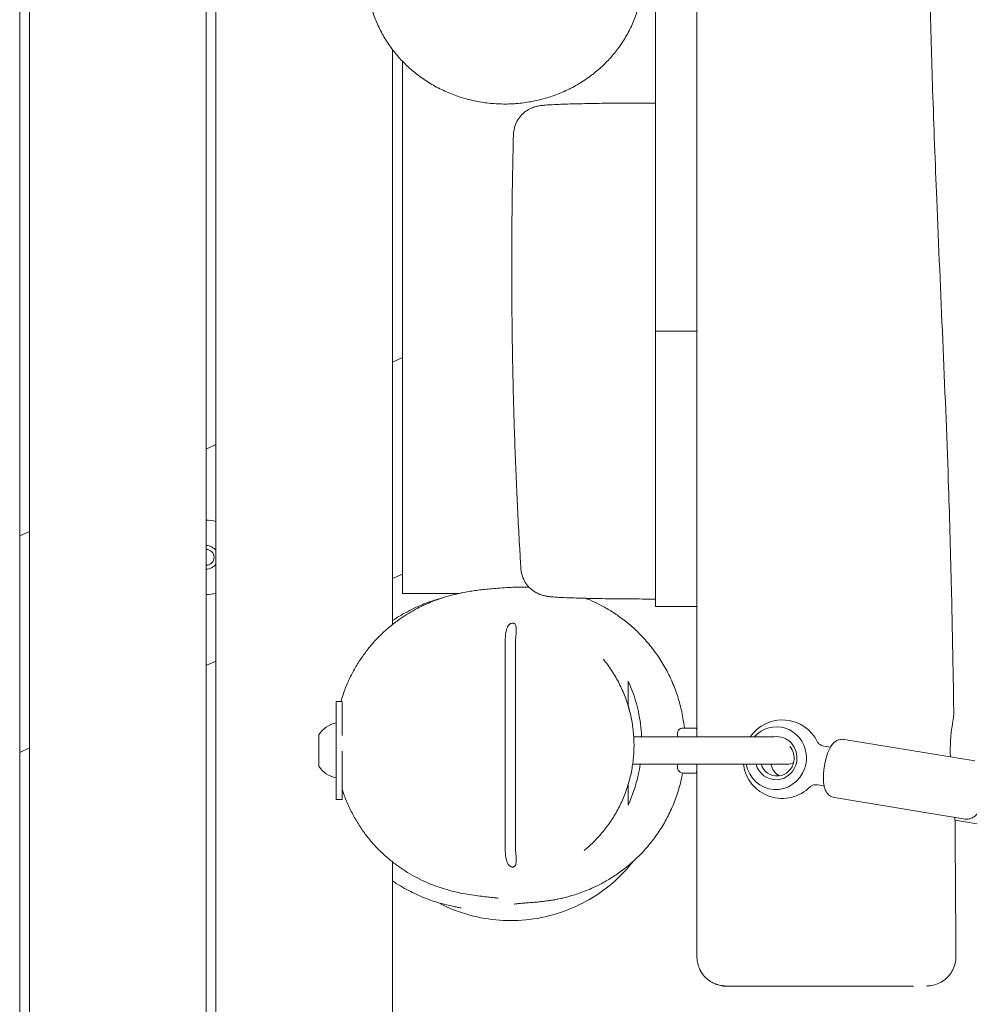
# Model space of a CAD drawing. Units: millimetres. Extents: x -10132 to 10924, y -6264 to 5679.
# Drawn here: x -4120 to -3636, y 421 to 922 of the extents above; entities that cross this region are included whole.
import ezdxf

# ---------------------------------------------------------------- set-up
doc = ezdxf.new("R2010")
doc.units = ezdxf.units.MM
doc.header["$LTSCALE"] = 20
doc.layers.add('2d', color=230, linetype='Continuous')

msp = doc.modelspace()

# ---------------------------------------------------------------- linework, layer by layer
at = {"layer": '2d', "lineweight": 0}
for p, q in [((-3775.05, 1073.1), (-3775.05, 623.29)), ((-4120, 0.5), (-4120, 1049.78)), ((-4115, 1050.59), (-4115, 0.5)), ((-3796.05, 1053.19), (-3796.05, 876.89)), ((-4025, 0.5), (-4025, 1046.54)), ((-4020, 1047.1), (-4020, 0.5)), ((-3930, 614.18), (-3930, 906.92)), ((-3925, 901.08), (-3925, 630)), ((-3796.05, 869.6), (-3796.05, 763.6)), ((-3775.05, 763.6), (-3796.05, 763.6)), ((-3925, 750.18), (-3930, 747.85)), ((-3796.05, 734.46), (-3796.05, 629.19)), ((-4020, 705.88), (-4025, 703.55)), ((-4115, 661.59), (-4120, 659.25)), ((-3930, 637.51), (-3925, 639.85)), ((-3925, 630), (-3896.11, 630)), ((-3796.05, 627.13), (-3796.05, 623.29)), ((-3775.05, 623.29), (-3796.05, 623.29)), ((-3872.6, 606.27), (-3872.6, 499.21)), ((-3867.4, 604.78), (-3867.4, 500.68)), ((-4025, 593.22), (-4020, 595.55)), ((-3955.8, 575), (-3958.8, 575)), ((-3958.8, 525), (-3958.8, 575)), ((-3955.8, 575), (-3955.8, 557.65)), ((-3967.6, 542), (-3967.6, 558)), ((-3807.17, 557), (-3735.54, 557)), ((-3782.71, 561.42), (-3775.33, 561.42)), ((-3782.71, 561.41), (-3782.71, 561.42)), ((-3775.08, 561.5), (-3775, 561.5)), ((-3710.37, 552.23), (-3706.96, 551.67)), ((-3633.46, 544.68), (-3700.05, 555.6)), ((-4120, 548.92), (-4115, 551.25)), ((-3955.8, 549.65), (-3955.8, 525)), ((-3955.8, 542), (-3955.79, 542)), ((-3807.71, 543), (-3729.1, 543)), ((-3775.96, 538.5), (-3781.96, 538.5)), ((-3775, 538.5), (-3775.08, 538.5)), ((-3710.2, 531.93), (-3713.61, 532.49)), ((-3958.8, 525), (-3955.8, 525)), ((-3704.9, 526), (-3638.31, 515.08)), ((-3627.27, 511.72), (-3643.51, 514.44)), ((-3930, -485.82), (-3930, 493.16))]:
    msp.add_line(p, q, dxfattribs=at)
for centre, radius, start, end in [((-4025, 648.38), 19, 74.7425, 90), ((-4025, 648.38), 6, 33.5573, 90), ((-4025, 648.38), 4, 270, 90), ((-4025, 648.38), 6, 270, 326.4427), ((-4025, 648.38), 19, 270, 285.2575), ((-3955.91, 550.3), 14, 101.9293, 146.6445), ((-3731.49, 545.55), 20, 25.8409, 145.0918), ((-3781.96, 558.5), 3, 104.3586, 210), ((-3955.91, 549.7), 14, 213.3555, 258.0707), ((-3781.96, 541.5), 3, 150, 270), ((-3731.49, 545.55), 20, 187.3388, 315.5372), ((-3729.1, 550), 7, 270, 299.1703), ((-3775.96, 541.5), 3, 270, 283.6075)]:
    msp.add_arc(centre, radius, start, end, dxfattribs=at)
at = {"layer": '2d', "lineweight": 0, "extrusion": (0, 0, -1)}
for centre, major_axis, start_param, end_param in [((-3734.63, 546.07), (2.59, 15.79), -0.974717, 1.270165), ((-3734.63, 546.07), (1.78, 10.86), -0.261757, 1.570796), ((-3734.63, 546.07), (-2.59, -15.79), -1.871427, -1.742567), ((-3734.63, 546.07), (-2.59, -15.79), -1.399026, 1.220739), ((-3734.63, 546.07), (-1.78, -10.86), -1.570796, 1.130854), ((-3728.86, 545.12), (-1.46, -8.88), 0.311304, 1.175478)]:
    msp.add_ellipse(centre, major_axis=major_axis, ratio=0.96404, start_param=start_param, end_param=end_param, dxfattribs=at)
at = {"layer": '2d', "lineweight": 0}
for centre, major_axis, ratio, start_param, end_param in [((-3775.08, 558.5), (0, 3), 0.24463, 0, 0.399425), ((-3734.11, 545.98), (1.46, 8.88), 0.96404, -1.570796, -0.676699), ((-3734.11, 545.98), (-1.46, -8.88), 0.96404, -1.075676, 1.570796), ((-3775.08, 541.5), (0, -3), 0.24463, -0.399425, 0)]:
    msp.add_ellipse(centre, major_axis=major_axis, ratio=ratio, start_param=start_param, end_param=end_param, dxfattribs=at)
for points, knots in [([(-3775, 1106.68), (-3775, 1063.54), (-3775, 1017.99), (-3775, 907.26), (-3775, 849.84), (-3775, 762.9), (-3775, 734.08), (-3775, 655.35), (-3775, 605.74), (-3775, 557)], [3.194827, 3.194827, 3.194827, 3.194827, 15.882957, 15.882957, 29.370481, 29.370481, 36.029199, 36.029199, 47.605535, 47.605535, 47.605535, 47.605535]), ([(-3656.81, 1021.92), (-3656.83, 1018.59), (-3656.85, 1015.26), (-3656.91, 1001.92), (-3656.9, 991.92), (-3656.76, 965.96), (-3656.54, 949.99), (-3655.87, 918.16), (-3655.42, 902.29), (-3654.29, 867.91), (-3653.58, 849.4), (-3651.84, 807), (-3650.78, 783.12), (-3648.72, 735.3), (-3647.73, 711.36), (-3646.32, 670.07), (-3645.82, 652.7), (-3645.02, 619.63), (-3644.7, 603.91), (-3644.33, 581.72), (-3644.22, 575.24), (-3644.13, 568.76)], [0, 0, 0, 0, 10.000015, 10.000015, 40.000423, 40.000423, 87.905647, 87.905647, 135.530226, 135.530226, 191.129153, 191.129153, 262.861514, 262.861514, 334.723841, 334.723841, 386.831214, 386.831214, 434.007526, 434.007526, 453.460673, 453.460673, 453.460673, 453.460673]), ([(-3802.76, 939.6), (-3802.98, 937.25), (-3803.34, 934.9), (-3804.33, 930.25), (-3804.96, 927.94), (-3806.47, 923.4), (-3807.36, 921.16), (-3809.39, 916.8), (-3810.53, 914.66), (-3813.05, 910.53), (-3814.43, 908.52), (-3817.4, 904.66), (-3819, 902.81), (-3822.39, 899.29), (-3824.19, 897.61), (-3827.96, 894.45), (-3829.94, 892.97), (-3834.04, 890.21), (-3836.18, 888.94), (-3840.57, 886.62), (-3842.84, 885.57), (-3847.47, 883.7), (-3849.84, 882.89), (-3854.64, 881.5), (-3857.09, 880.93), (-3862.02, 880.04), (-3864.51, 879.71), (-3869.5, 879.32), (-3872.01, 879.25), (-3877.01, 879.36), (-3879.51, 879.54), (-3884.46, 880.15), (-3886.92, 880.58), (-3891.78, 881.69), (-3894.18, 882.36), (-3898.89, 883.95), (-3901.2, 884.86), (-3905.7, 886.91), (-3907.91, 888.05), (-3912.16, 890.54), (-3914.22, 891.9), (-3918.17, 894.81), (-3920.07, 896.37), (-3923.67, 899.67), (-3925.38, 901.41), (-3928.58, 905.06), (-3930.09, 906.96), (-3932.87, 910.92), (-3934.14, 912.97), (-3936.46, 917.2), (-3937.5, 919.37), (-3939.32, 923.81), (-3940.1, 926.08), (-3941.4, 930.67), (-3941.93, 933.01), (-3942.43, 936.1), (-3942.54, 936.83), (-3942.63, 937.57)], [0, 0, 0, 0, 7.607553, 7.607553, 15.279964, 15.279964, 22.955858, 22.955858, 30.631105, 30.631105, 38.309319, 38.309319, 45.95904, 45.95904, 53.602377, 53.602377, 61.217337, 61.217337, 68.822102, 68.822102, 76.407289, 76.407289, 83.971764, 83.971764, 91.521484, 91.521484, 99.046478, 99.046478, 106.551109, 106.551109, 114.046438, 114.046438, 121.53791, 121.53791, 129.05534, 129.05534, 136.568615, 136.568615, 144.124462, 144.124462, 151.68737, 151.68737, 159.277827, 159.277827, 166.883214, 166.883214, 174.506693, 174.506693, 182.1523, 182.1523, 189.808577, 189.808577, 197.476496, 197.476496, 205.146529, 205.146529, 207.540272, 207.540272, 207.540272, 207.540272]), ([(-3868.46, 863.73), (-3868.43, 864.89), (-3868.27, 866.05), (-3867.67, 868.3), (-3867.24, 869.41), (-3866.14, 871.46), (-3865.47, 872.43), (-3863.94, 874.16), (-3863.08, 874.94), (-3861.27, 876.23), (-3860.32, 876.76), (-3858.63, 877.5), (-3857.87, 877.75), (-3856.72, 878.08), (-3856.27, 878.18), (-3855.41, 878.35), (-3855.01, 878.41), (-3854.05, 878.54), (-3853.51, 878.6), (-3851.92, 878.76), (-3850.82, 878.83), (-3848.28, 878.98), (-3846.86, 879.05), (-3843.93, 879.17), (-3842.46, 879.22), (-3839.37, 879.32), (-3837.74, 879.37), (-3834.33, 879.45), (-3832.54, 879.49), (-3828.81, 879.56), (-3826.87, 879.59), (-3822.87, 879.65), (-3820.81, 879.67), (-3816.61, 879.71), (-3814.45, 879.73), (-3810.08, 879.76), (-3807.86, 879.77), (-3803.39, 879.79), (-3801.13, 879.79), (-3797.94, 879.79), (-3796.99, 879.79), (-3796.05, 879.79)], [0.000485, 0.000485, 0.000485, 0.000485, 3.501385, 3.501385, 7.022774, 7.022774, 10.542983, 10.542983, 14.049722, 14.049722, 17.455281, 17.455281, 20.422956, 20.422956, 22.982271, 22.982271, 26.038429, 26.038429, 30.803148, 30.803148, 39.422557, 39.422557, 47.92233, 47.92233, 55.109985, 55.109985, 62.049675, 62.049675, 68.901731, 68.901731, 75.71683, 75.71683, 82.494369, 82.494369, 89.258276, 89.258276, 96.020371, 96.020371, 102.779856, 102.779856, 105.610757, 105.610757, 105.610757, 105.610757]), ([(-3796.05, 876.89), (-3796.05, 876.86), (-3796.05, 876.71), (-3796.05, 876.16), (-3796.05, 875.74), (-3796.05, 874.31), (-3796.05, 873.1), (-3796.05, 871), (-3796.05, 870.32), (-3796.05, 869.6)], [-2.520667, -2.520667, -2.520667, -2.520667, -2.192327, -2.192327, -1.839423, -1.839423, -1.260585, -1.260585, -1.009692, -1.009692, -1.009692, -1.009692]), ([(-3864.67, 642.67), (-3864.88, 645.99), (-3865.07, 649.32), (-3865.83, 662.63), (-3866.34, 672.62), (-3867.27, 693.19), (-3867.68, 703.78), (-3868.36, 724.9), (-3868.63, 735.44), (-3869.04, 756.53), (-3869.18, 767.08), (-3869.34, 788.24), (-3869.35, 798.85), (-3869.24, 820.09), (-3869.12, 830.73), (-3868.81, 848.82), (-3868.65, 856.28), (-3868.46, 863.73)], [0, 0, 0, 0, 10.000076, 10.000076, 40.002185, 40.002185, 71.779243, 71.779243, 103.424535, 103.424535, 135.138825, 135.138825, 167.058881, 167.058881, 199.148726, 199.148726, 221.696412, 221.696412, 221.696412, 221.696412]), ([(-3796.05, 763.6), (-3796.05, 759.55), (-3796.05, 755.49), (-3796.05, 745.76), (-3796.05, 740.11), (-3796.05, 734.46)], [-12.15741, -12.15741, -12.15741, -12.15741, -10.936412, -10.936412, -9.235332, -9.235332, -9.235332, -9.235332]), ([(-3796.05, 627.13), (-3798.28, 627.13), (-3800.51, 627.14), (-3804.95, 627.15), (-3807.16, 627.17), (-3811.51, 627.2), (-3813.65, 627.22), (-3817.82, 627.26), (-3819.85, 627.29), (-3823.79, 627.34), (-3825.7, 627.38), (-3829.36, 627.45), (-3831.11, 627.49), (-3834.44, 627.57), (-3836.02, 627.61), (-3838.98, 627.71), (-3840.36, 627.76), (-3842.92, 627.86), (-3844.1, 627.92), (-3846.27, 628.04), (-3847.25, 628.1), (-3849.13, 628.25), (-3849.99, 628.33), (-3851.45, 628.55), (-3851.98, 628.63), (-3853.04, 628.87), (-3853.46, 628.98), (-3854.55, 629.32), (-3855.29, 629.59), (-3856.74, 630.28), (-3857.45, 630.68), (-3858.92, 631.69), (-3859.68, 632.31), (-3861.14, 633.79), (-3861.83, 634.67), (-3863.03, 636.6), (-3863.53, 637.66), (-3864.28, 639.86), (-3864.53, 641.01), (-3864.65, 642.34), (-3864.66, 642.5), (-3864.67, 642.67)], [0, 0, 0, 0, 6.695613, 6.695613, 13.450392, 13.450392, 20.201561, 20.201561, 26.942632, 26.942632, 33.703203, 33.703203, 40.486847, 40.486847, 47.292714, 47.292714, 54.147949, 54.147949, 61.086734, 61.086734, 68.237775, 68.237775, 76.095306, 76.095306, 80.038788, 80.038788, 82.109047, 82.109047, 84.907773, 84.907773, 87.490931, 87.490931, 90.478816, 90.478816, 93.840767, 93.840767, 97.335413, 97.335413, 100.854519, 100.854519, 101.349056, 101.349056, 101.349056, 101.349056]), ([(-3928.8, 615.11), (-3927.38, 616.2), (-3925.99, 617.17), (-3923.25, 618.99), (-3921.9, 619.83), (-3919.2, 621.4), (-3917.86, 622.12), (-3915.17, 623.49), (-3913.84, 624.11), (-3911.3, 625.23), (-3910.1, 625.72), (-3907.77, 626.62), (-3906.65, 627.02), (-3904.43, 627.77), (-3903.34, 628.11), (-3901.17, 628.75), (-3900.11, 629.04), (-3897.98, 629.58), (-3896.93, 629.82), (-3894.83, 630.28), (-3893.8, 630.48), (-3891.71, 630.87), (-3890.67, 631.05), (-3888.56, 631.38), (-3887.5, 631.52), (-3885.32, 631.81), (-3884.22, 631.94), (-3881.91, 632.19), (-3880.72, 632.3), (-3878.18, 632.52), (-3876.85, 632.62), (-3873.85, 632.83), (-3872.23, 632.93), (-3868.13, 633.13), (-3865.93, 633.26), (-3861.48, 633.22), (-3861.03, 633.21), (-3860.55, 633.2)], [0, 0, 0, 0, 9.094777, 9.094777, 18.609025, 18.609025, 28.93554, 28.93554, 40.212285, 40.212285, 52.026547, 52.026547, 64.699343, 64.699343, 79.135246, 79.135246, 95.710721, 95.710721, 114.953378, 114.953378, 137.542536, 137.542536, 164.377669, 164.377669, 196.67907, 196.67907, 236.148831, 236.148831, 285.246431, 285.246431, 347.787402, 347.787402, 431.475228, 431.475228, 556.194158, 556.194158, 569.386588, 569.386588, 569.386588, 569.386588]), ([(-3930, 616.13), (-3929.57, 616.42), (-3929.14, 616.71), (-3927.02, 618.11), (-3925.33, 619.13), (-3922.12, 620.92), (-3920.59, 621.71), (-3917.7, 623.09), (-3916.33, 623.69), (-3913.73, 624.76), (-3912.5, 625.22), (-3910.15, 626.06), (-3909.03, 626.43), (-3906.85, 627.1), (-3905.81, 627.39), (-3904.74, 627.67), (-3904.65, 627.69), (-3904.56, 627.72)], [5.16232, 5.16232, 5.16232, 5.16232, 6.85821, 6.85821, 13.527837, 13.527837, 19.807857, 19.807857, 25.875524, 25.875524, 31.963298, 31.963298, 38.33002, 38.33002, 45.247152, 45.247152, 45.917849, 45.917849, 45.917849, 45.917849]), ([(-3831.69, 627.5), (-3831.01, 627.23), (-3830.32, 626.95), (-3828.03, 625.97), (-3826.39, 625.21), (-3823.02, 623.49), (-3821.29, 622.54), (-3817.76, 620.4), (-3815.96, 619.21), (-3812.34, 616.6), (-3810.51, 615.15), (-3806.88, 612.03), (-3805.09, 610.33), (-3801.6, 606.71), (-3799.91, 604.78), (-3796.68, 600.71), (-3795.15, 598.58), (-3792.29, 594.14), (-3790.96, 591.83), (-3788.53, 587.08), (-3787.43, 584.64), (-3785.48, 579.65), (-3784.62, 577.09), (-3783.18, 571.91), (-3782.58, 569.27), (-3781.83, 564.89), (-3781.59, 563.16), (-3781.4, 561.42)], [662.99846, 662.99846, 662.99846, 662.99846, 665.908044, 665.908044, 672.551477, 672.551477, 679.368118, 679.368118, 686.49479, 686.49479, 693.973941, 693.973941, 701.760992, 701.760992, 709.762064, 709.762064, 717.883387, 717.883387, 726.059769, 726.059769, 734.257545, 734.257545, 742.480863, 742.480863, 750.707536, 750.707536, 756.052934, 756.052934, 756.052934, 756.052934]), ([(-3796.05, 629.19), (-3796.05, 628.85), (-3796.05, 628.56), (-3796.05, 627.88), (-3796.05, 627.56), (-3796.05, 627.21), (-3796.05, 627.13), (-3796.05, 627.13)], [-0.8356454, -0.8356454, -0.8356454, -0.8356454, -0.6373241, -0.6373241, -0.3081626, -0.3081626, -0.0396684, -0.0396684, -0.0396684, -0.0396684]), ([(-3956.34, 575), (-3956.01, 576.15), (-3955.65, 577.28), (-3954.54, 580.56), (-3953.72, 582.66), (-3951.92, 586.74), (-3950.93, 588.72), (-3948.85, 592.53), (-3947.74, 594.36), (-3945.43, 597.86), (-3944.22, 599.53), (-3941.75, 602.69), (-3940.48, 604.19), (-3937.89, 607.03), (-3936.57, 608.36), (-3933.9, 610.9), (-3932.55, 612.09), (-3930.4, 613.86), (-3929.6, 614.5), (-3928.8, 615.11)], [10.483043, 10.483043, 10.483043, 10.483043, 14.242905, 14.242905, 21.528407, 21.528407, 28.89864, 28.89864, 36.348156, 36.348156, 43.893977, 43.893977, 51.582337, 51.582337, 59.489632, 59.489632, 67.75744, 67.75744, 72.842239, 72.842239, 72.842239, 72.842239]), ([(-3872.6, 606.27), (-3872.6, 607.24), (-3872.56, 608.21), (-3872.33, 610.24), (-3872.14, 611.22), (-3871.63, 612.65), (-3871.37, 613.15), (-3870.91, 613.8), (-3870.7, 614.04), (-3870.29, 614.39), (-3870.11, 614.52), (-3869.72, 614.72), (-3869.54, 614.79), (-3869.17, 614.87), (-3869.01, 614.89), (-3868.79, 614.88), (-3868.74, 614.88), (-3868.66, 614.86), (-3868.63, 614.86), (-3868.57, 614.85), (-3868.54, 614.84), (-3868.48, 614.83), (-3868.45, 614.82), (-3868.35, 614.79), (-3868.28, 614.76), (-3868.05, 614.65), (-3867.9, 614.54), (-3867.61, 614.26), (-3867.48, 614.07), (-3867.22, 613.54), (-3867.12, 613.17), (-3867.02, 612.43), (-3867, 612.06), (-3867, 611.67)], [0.000001, 0.000001, 0.000001, 0.000001, 0.291092, 0.291092, 0.628056, 0.628056, 0.865491, 0.865491, 1.00972, 1.00972, 1.115944, 1.115944, 1.20944, 1.20944, 1.291562, 1.291562, 1.318102, 1.318102, 1.334334, 1.334334, 1.348997, 1.348997, 1.367699, 1.367699, 1.405622, 1.405622, 1.511252, 1.511252, 1.647275, 1.647275, 1.85884, 1.85884, 2.055658, 2.055658, 2.055658, 2.055658]), ([(-3867, 611.67), (-3867, 610.68), (-3867.12, 609.55), (-3867.33, 607.11), (-3867.4, 605.95), (-3867.4, 604.78)], [0.0000007, 0.0000007, 0.0000007, 0.0000007, 0.333256, 0.333256, 0.6237908, 0.6237908, 0.6237908, 0.6237908]), ([(-3822.61, 596.43), (-3821.08, 594.54), (-3819.64, 592.56), (-3816.95, 588.44), (-3815.71, 586.29), (-3813.48, 581.9), (-3812.48, 579.65), (-3810.73, 575.08), (-3809.98, 572.75), (-3808.73, 568.05), (-3808.23, 565.68), (-3807.49, 560.91), (-3807.24, 558.51), (-3807, 553.71), (-3807, 551.31), (-3807.26, 546.54), (-3807.52, 544.17), (-3808.27, 539.46), (-3808.76, 537.13), (-3809.99, 532.53), (-3810.73, 530.25), (-3812.43, 525.79), (-3813.4, 523.6), (-3815.56, 519.33), (-3816.75, 517.25), (-3819.35, 513.21), (-3820.76, 511.25), (-3823.77, 507.47), (-3825.39, 505.66), (-3828.8, 502.2), (-3830.6, 500.55), (-3832.48, 499)], [0, 0, 0, 0, 7.594573, 7.594573, 15.200964, 15.200964, 22.687182, 22.687182, 30.070477, 30.070477, 37.362414, 37.362414, 44.586439, 44.586439, 51.765091, 51.765091, 58.921614, 58.921614, 66.092855, 66.092855, 73.310208, 73.310208, 80.592231, 80.592231, 87.958976, 87.958976, 95.432137, 95.432137, 103.016037, 103.016037, 110.738751, 110.738751, 110.738751, 110.738751]), ([(-3810, 573.01), (-3810, 574.4), (-3810, 576.22), (-3810, 580.39), (-3810, 582.46), (-3810, 585.26)], [0.000001, 0.000001, 0.000001, 0.000001, 10.022557, 10.022557, 20.064987, 20.064987, 20.064987, 20.064987]), ([(-3810, 585.26), (-3807.79, 580.46), (-3806.03, 575.3), (-3803.91, 565.65), (-3803.35, 561.36), (-3803.16, 557)], [0.000001, 0.000001, 0.000001, 0.000001, 1.716788, 1.716788, 3.033219, 3.033219, 3.033219, 3.033219]), ([(-3645.93, 550), (-3645.93, 551.17), (-3645.9, 552.33), (-3645.79, 554.84), (-3645.7, 556.18), (-3645.38, 559.77), (-3645.1, 561.87), (-3644.59, 565.36), (-3644.36, 566.73), (-3644.16, 568.17), (-3644.13, 568.55), (-3644.13, 568.76)], [0.000001, 0.000001, 0.000001, 0.000001, 0.350396, 0.350396, 0.767339, 0.767339, 1.526755, 1.526755, 2.278742, 2.278742, 2.699477, 2.699477, 2.699477, 2.699477]), ([(-3775.37, 561.26), (-3775.31, 561.21), (-3775.26, 561.15), (-3775.13, 560.98), (-3775.06, 560.86), (-3775, 560.72)], [0.1595198, 0.1595198, 0.1595198, 0.1595198, 0.2102487, 0.2102487, 0.2875556, 0.2875556, 0.2875556, 0.2875556]), ([(-3713.49, 554.27), (-3713.47, 554.24), (-3713.44, 554.17), (-3713.31, 553.98), (-3713.22, 553.85), (-3712.95, 553.53), (-3712.76, 553.35), (-3712.27, 552.96), (-3711.96, 552.77), (-3711.23, 552.43), (-3710.81, 552.3), (-3710.37, 552.23)], [5.878762, 5.878762, 5.878762, 5.878762, 5.9509379, 5.9509379, 6.0231137, 6.0231137, 6.0952896, 6.0952896, 6.1674654, 6.1674654, 6.2396413, 6.2396413, 6.2396413, 6.2396413]), ([(-3700.05, 555.6), (-3700.71, 555.71), (-3701.38, 555.69), (-3702.65, 555.47), (-3703.23, 555.25), (-3704.35, 554.66), (-3704.83, 554.29), (-3705.89, 553.29), (-3706.34, 552.67), (-3707.29, 551.17), (-3707.71, 550.27), (-3708.49, 548.32), (-3708.83, 547.28), (-3709.44, 545.08), (-3709.7, 543.93), (-3709.95, 542.52), (-3709.99, 542.28), (-3710.03, 542.04)], [6.239641, 6.239641, 6.239641, 6.239641, 6.332862, 6.332862, 6.43598, 6.43598, 6.572434, 6.572434, 6.802624, 6.802624, 7.116784, 7.116784, 7.430943, 7.430943, 7.745102, 7.745102, 7.810438, 7.810438, 7.810438, 7.810438]), ([(-3803.85, 543), (-3804.12, 541.15), (-3804.46, 539.32), (-3806.05, 532.09), (-3807.81, 526.96), (-3810, 522.19)], [4.44849, 4.44849, 4.44849, 4.44849, 5.018339, 5.018339, 6.725394, 6.725394, 6.725394, 6.725394]), ([(-3719.19, 546.31), (-3719.2, 545.36), (-3719.25, 544.43), (-3719.39, 543.57), (-3719.53, 542.71), (-3719.78, 541.81), (-3720.08, 540.91)], [7.9242151, 7.9242151, 7.9242151, 7.9242151, 8.1858307, 8.1858307, 8.1858307, 8.4474464, 8.4474464, 8.4474464, 8.4474464]), ([(-3710.03, 542.04), (-3710.23, 540.87), (-3710.37, 539.69), (-3710.54, 537.39), (-3710.58, 536.27), (-3710.52, 534.14), (-3710.43, 533.13), (-3710.05, 531.14), (-3709.8, 530.17), (-3708.94, 528.67), (-3708.67, 528.27), (-3707.81, 527.33), (-3707.13, 526.77), (-3705.83, 526.21), (-3705.37, 526.07), (-3704.9, 526)], [1.527252, 1.527252, 1.527252, 1.527252, 1.841412, 1.841412, 2.155571, 2.155571, 2.46973, 2.46973, 2.783889, 2.783889, 2.890212, 2.890212, 3.031976, 3.031976, 3.098049, 3.098049, 3.098049, 3.098049]), ([(-3782.28, 538.52), (-3782.52, 537.18), (-3782.8, 535.85), (-3783.74, 531.91), (-3784.49, 529.33), (-3786.25, 524.26), (-3787.25, 521.77), (-3789.49, 516.93), (-3790.73, 514.57), (-3793.42, 510.01), (-3794.87, 507.81), (-3797.96, 503.6), (-3799.59, 501.58), (-3803, 497.77), (-3804.77, 495.97), (-3808.37, 492.62), (-3810.21, 491.07), (-3813.85, 488.26), (-3815.65, 486.99), (-3819.11, 484.74), (-3820.78, 483.74), (-3823.78, 482.09), (-3825.13, 481.4), (-3826.42, 480.77)], [779.46165, 779.46165, 779.46165, 779.46165, 783.620869, 783.620869, 791.849904, 791.849904, 800.085227, 800.085227, 808.297529, 808.297529, 816.490879, 816.490879, 824.643401, 824.643401, 832.707176, 832.707176, 840.605131, 840.605131, 848.16073, 848.16073, 855.283783, 855.283783, 861.354716, 861.354716, 861.354716, 861.354716]), ([(-3775, 539.28), (-3775.06, 539.14), (-3775.13, 539.02), (-3775.26, 538.85), (-3775.31, 538.79), (-3775.37, 538.74)], [0.851593, 0.851593, 0.851593, 0.851593, 0.9288956, 0.9288956, 0.9796217, 0.9796217, 0.9796217, 0.9796217]), ([(-3810, 522.19), (-3810, 524.89), (-3810, 526.94), (-3810, 530.32), (-3810, 531.58), (-3810, 532.65)], [0.000001, 0.000001, 0.000001, 0.000001, 11.057258, 11.057258, 18.734081, 18.734081, 18.734081, 18.734081]), ([(-3713.61, 532.49), (-3714.04, 532.56), (-3714.49, 532.57), (-3715.29, 532.49), (-3715.64, 532.4), (-3716.23, 532.19), (-3716.46, 532.08), (-3716.82, 531.86), (-3716.95, 531.77), (-3717.13, 531.63), (-3717.19, 531.57), (-3717.21, 531.55)], [3.0980486, 3.0980486, 3.0980486, 3.0980486, 3.1702245, 3.1702245, 3.2424004, 3.2424004, 3.3145762, 3.3145762, 3.3867521, 3.3867521, 3.4589279, 3.4589279, 3.4589279, 3.4589279]), ([(-3876.25, 474.76), (-3876.25, 474.76), (-3876.25, 474.76), (-3876.3, 474.76), (-3876.45, 474.78), (-3876.95, 474.85), (-3877.34, 474.89), (-3878.37, 475.01), (-3879.04, 475.08), (-3880.67, 475.26), (-3881.65, 475.37), (-3883.9, 475.61), (-3885.15, 475.76), (-3887.89, 476.11), (-3889.29, 476.3), (-3892.27, 476.77), (-3893.7, 477.02), (-3896.72, 477.64), (-3898.16, 477.96), (-3901.15, 478.73), (-3902.59, 479.12), (-3905.57, 480.05), (-3907.02, 480.54), (-3909.99, 481.66), (-3911.42, 482.23), (-3914.44, 483.57), (-3916.02, 484.32), (-3919.21, 485.98), (-3920.79, 486.87), (-3923.93, 488.8), (-3925.48, 489.82), (-3928.55, 492.02), (-3930.06, 493.18), (-3933.02, 495.65), (-3934.48, 496.95), (-3937.31, 499.69), (-3938.69, 501.13), (-3941.36, 504.15), (-3942.66, 505.73), (-3945.14, 509.03), (-3946.33, 510.75), (-3948.6, 514.34), (-3949.68, 516.22), (-3951.71, 520.11), (-3952.65, 522.13), (-3954.36, 526.24), (-3955.12, 528.34), (-3955.8, 530.48)], [225.894421, 225.894421, 225.894421, 225.894421, 233.694826, 233.694826, 275.566952, 275.566952, 326.273311, 326.273311, 385.827161, 385.827161, 451.275679, 451.275679, 514.496611, 514.496611, 566.051826, 566.051826, 603.767732, 603.767732, 631.080737, 631.080737, 651.546339, 651.546339, 667.521916, 667.521916, 680.495304, 680.495304, 692.88598, 692.88598, 703.733426, 703.733426, 713.344389, 713.344389, 722.025283, 722.025283, 730.017429, 730.017429, 737.511361, 737.511361, 744.660729, 744.660729, 751.608401, 751.608401, 758.518792, 758.518792, 765.441621, 765.441621, 772.257336, 772.257336, 772.257336, 772.257336]), ([(-3638.31, 515.08), (-3637.65, 514.97), (-3636.98, 514.98), (-3635.71, 515.21), (-3635.13, 515.43), (-3634.01, 516.01), (-3633.53, 516.39), (-3632.48, 517.38), (-3632.03, 517.99), (-3631.64, 518.61)], [3.0980486, 3.0980486, 3.0980486, 3.0980486, 3.1912691, 3.1912691, 3.294387, 3.294387, 3.4308417, 3.4308417, 3.6566707, 3.6566707, 3.6566707, 3.6566707]), ([(-3643.53, 515.93), (-3643.45, 507.66), (-3643.39, 499.38), (-3643.22, 475.75), (-3643.14, 460.41), (-3643.07, 445.07)], [15.128239, 15.128239, 15.128239, 15.128239, 40.000181, 40.000181, 86.127329, 86.127329, 86.127329, 86.127329]), ([(-3867, 493.79), (-3867, 493.16), (-3867.05, 492.63), (-3867.25, 491.88), (-3867.36, 491.6), (-3867.63, 491.19), (-3867.76, 491.04), (-3868.01, 490.85), (-3868.11, 490.79), (-3868.28, 490.71), (-3868.35, 490.69), (-3868.45, 490.66), (-3868.48, 490.65), (-3868.54, 490.63), (-3868.57, 490.63), (-3868.63, 490.62), (-3868.66, 490.61), (-3868.74, 490.6), (-3868.79, 490.6), (-3869.01, 490.59), (-3869.18, 490.6), (-3869.55, 490.69), (-3869.74, 490.76), (-3870.12, 490.96), (-3870.31, 491.1), (-3870.72, 491.46), (-3870.92, 491.7), (-3871.4, 492.37), (-3871.65, 492.88), (-3872.15, 494.32), (-3872.34, 495.28), (-3872.56, 497.3), (-3872.6, 498.25), (-3872.6, 499.21)], [0.000009, 0.000009, 0.000009, 0.000009, 0.211883, 0.211883, 0.354683, 0.354683, 0.4491, 0.4491, 0.503125, 0.503125, 0.533373, 0.533373, 0.548405, 0.548405, 0.560245, 0.560245, 0.573408, 0.573408, 0.595058, 0.595058, 0.662989, 0.662989, 0.738728, 0.738728, 0.825269, 0.825269, 0.943935, 0.943935, 1.139532, 1.139532, 1.409981, 1.409981, 1.644099, 1.644099, 1.644099, 1.644099]), ([(-3867.4, 500.68), (-3867.4, 499.51), (-3867.33, 498.35), (-3867.12, 495.92), (-3867, 494.78), (-3867, 493.79)], [0.000001, 0.000001, 0.000001, 0.000001, 0.3526799, 0.3526799, 0.7569464, 0.7569464, 0.7569464, 0.7569464]), ([(-3829.68, 474.16), (-3824.97, 476.91), (-3820.56, 480.12), (-3813.16, 486.8), (-3810.07, 490.1), (-3807.27, 493.65)], [0.000001, 0.000001, 0.000001, 0.000001, 1.635468, 1.635468, 2.99217, 2.99217, 2.99217, 2.99217]), ([(-3895.02, 469.75), (-3895.02, 469.75), (-3895.11, 469.77), (-3895.49, 469.84), (-3895.84, 469.91), (-3896.84, 470.1), (-3897.47, 470.22), (-3899.04, 470.53), (-3899.93, 470.72), (-3901.99, 471.19), (-3903.05, 471.44), (-3905.42, 472.08), (-3906.6, 472.41), (-3909.13, 473.21), (-3910.38, 473.63), (-3913.01, 474.59), (-3914.31, 475.1), (-3917.01, 476.25), (-3918.35, 476.86), (-3921.09, 478.21), (-3922.47, 478.93), (-3925.26, 480.51), (-3926.66, 481.35), (-3928.74, 482.7), (-3929.37, 483.11), (-3930, 483.55)], [377.886535, 377.886535, 377.886535, 377.886535, 411.808687, 411.808687, 454.037547, 454.037547, 494.184786, 494.184786, 528.310713, 528.310713, 554.781641, 554.781641, 574.667384, 574.667384, 589.841191, 589.841191, 601.847634, 601.847634, 611.756722, 611.756722, 620.297496, 620.297496, 627.982504, 627.982504, 631.19887, 631.19887, 631.19887, 631.19887]), ([(-3826.42, 480.77), (-3827.8, 480.11), (-3829.13, 479.52), (-3831.64, 478.47), (-3832.83, 478.02), (-3835.08, 477.2), (-3836.15, 476.84), (-3838.18, 476.2), (-3839.14, 475.92), (-3841, 475.41), (-3841.88, 475.18), (-3843.59, 474.77), (-3844.4, 474.59), (-3846, 474.25), (-3846.76, 474.11), (-3848.26, 473.84), (-3848.97, 473.72), (-3850.4, 473.49), (-3851.08, 473.4), (-3852.45, 473.21), (-3853.11, 473.13), (-3854.46, 472.97), (-3855.12, 472.9), (-3856.5, 472.77), (-3857.19, 472.71), (-3858.66, 472.58), (-3859.4, 472.52), (-3861.04, 472.39), (-3861.89, 472.32), (-3863.71, 472.17), (-3864.63, 472.1), (-3866.29, 471.94), (-3867.01, 471.87), (-3867.84, 471.77), (-3868.06, 471.74), (-3868.06, 471.74)], [0, 0, 0, 0, 6.495622, 6.495622, 13.101564, 13.101564, 19.991204, 19.991204, 27.436487, 27.436487, 35.73539, 35.73539, 45.233639, 45.233639, 56.355332, 56.355332, 69.64684, 69.64684, 85.842822, 85.842822, 105.971132, 105.971132, 131.526993, 131.526993, 164.765566, 164.765566, 209.140955, 209.140955, 269.466847, 269.466847, 348.453546, 348.453546, 433.925866, 433.925866, 496.153572, 496.153572, 496.153572, 496.153572]), ([(-3906.89, 472.51), (-3901.75, 469.8), (-3896.32, 467.65), (-3880.78, 463.42), (-3870.47, 462.67), (-3854.93, 464.53), (-3849.65, 465.72), (-3839.36, 469.16), (-3834.39, 471.41), (-3829.68, 474.16)], [16.994887, 16.994887, 16.994887, 16.994887, 18.748958, 18.748958, 21.831155, 21.831155, 23.453252, 23.453252, 25.091024, 25.091024, 25.091024, 25.091024]), ([(-3775, 445), (-3775, 444.89), (-3775, 444.77), (-3774.99, 444.54), (-3774.99, 444.43), (-3774.98, 444.31)], [0.000001, 0.000001, 0.000001, 0.000001, 0.03437218, 0.03437218, 0.06874362, 0.06874362, 0.06874362, 0.06874362]), ([(-3774.98, 444.31), (-3774.94, 443.38), (-3774.81, 442.42), (-3774.58, 441.46), (-3774.35, 440.53), (-3774.03, 439.61), (-3773.61, 438.7), (-3773.6, 438.68), (-3773.59, 438.65), (-3773.58, 438.63), (-3773.48, 438.42), (-3773.38, 438.21), (-3773.27, 438.01), (-3773.22, 437.91), (-3773.16, 437.8), (-3773.11, 437.7), (-3773.05, 437.6), (-3772.99, 437.5), (-3772.93, 437.4), (-3772.87, 437.3), (-3772.81, 437.2), (-3772.75, 437.1), (-3772.69, 437), (-3772.63, 436.9), (-3772.56, 436.81), (-3772.5, 436.71), (-3772.43, 436.61), (-3772.37, 436.51), (-3772.33, 436.46), (-3772.3, 436.42), (-3772.27, 436.37), (-3772.23, 436.32), (-3772.2, 436.27), (-3772.16, 436.22), (-3771.61, 435.45), (-3770.97, 434.72), (-3770.27, 434.07), (-3770.26, 434.06), (-3770.25, 434.05), (-3770.24, 434.04), (-3770.22, 434.02), (-3770.2, 434), (-3770.18, 433.98), (-3770.16, 433.96), (-3770.14, 433.94), (-3770.12, 433.93), (-3770.08, 433.89), (-3770.04, 433.85), (-3769.99, 433.81), (-3769.95, 433.78), (-3769.91, 433.74), (-3769.87, 433.7), (-3769.83, 433.67), (-3769.79, 433.63), (-3769.74, 433.6), (-3769.7, 433.56), (-3769.66, 433.52), (-3769.62, 433.49), (-3769.57, 433.45), (-3769.53, 433.41), (-3769.49, 433.38), (-3769.44, 433.34), (-3769.4, 433.31), (-3769.35, 433.27), (-3769.33, 433.26), (-3769.31, 433.24), (-3769.29, 433.22), (-3769.26, 433.2), (-3769.24, 433.19), (-3769.22, 433.17), (-3769.13, 433.1), (-3769.04, 433.03), (-3768.95, 432.96), (-3768.9, 432.93), (-3768.85, 432.89), (-3768.81, 432.86), (-3768.79, 432.84), (-3768.76, 432.82), (-3768.74, 432.81), (-3768.71, 432.79), (-3768.69, 432.77), (-3768.67, 432.76), (-3768.57, 432.69), (-3768.48, 432.62), (-3768.38, 432.56), (-3768.33, 432.53), (-3768.28, 432.49), (-3768.24, 432.46), (-3768.21, 432.45), (-3768.19, 432.43), (-3768.16, 432.41), (-3768.14, 432.4), (-3768.11, 432.38), (-3768.09, 432.37), (-3767.26, 431.84), (-3766.39, 431.39), (-3765.5, 431.05), (-3765.49, 431.04), (-3765.48, 431.04), (-3765.46, 431.03), (-3765.44, 431.02), (-3765.41, 431.01), (-3765.39, 431), (-3765.36, 430.99), (-3765.34, 430.98), (-3765.31, 430.97), (-3765.29, 430.96), (-3765.26, 430.95), (-3765.23, 430.94), (-3765.21, 430.93), (-3765.18, 430.92), (-3765.16, 430.91), (-3765.13, 430.9), (-3765.1, 430.9), (-3765.08, 430.89), (-3765.05, 430.88), (-3765.03, 430.87), (-3765, 430.86), (-3764.97, 430.85), (-3764.95, 430.84), (-3764.92, 430.83), (-3764.9, 430.82), (-3764.87, 430.81), (-3764.84, 430.8), (-3764.79, 430.78), (-3764.74, 430.77), (-3764.68, 430.75), (-3764.66, 430.74), (-3764.63, 430.73), (-3764.6, 430.72), (-3764.57, 430.71), (-3764.55, 430.71), (-3764.52, 430.7), (-3764.47, 430.68), (-3764.41, 430.66), (-3764.36, 430.65), (-3764.33, 430.64), (-3764.3, 430.63), (-3764.27, 430.62), (-3764.25, 430.61), (-3764.22, 430.61), (-3764.19, 430.6), (-3763.73, 430.46), (-3763.26, 430.35), (-3762.8, 430.26), (-3762.79, 430.26), (-3762.79, 430.26), (-3762.78, 430.26), (-3762.77, 430.26), (-3762.76, 430.26), (-3762.74, 430.25), (-3762.73, 430.25), (-3762.72, 430.25), (-3762.71, 430.25), (-3762.68, 430.24), (-3762.66, 430.24), (-3762.63, 430.23), (-3762.6, 430.23), (-3762.58, 430.22), (-3762.55, 430.22), (-3762.53, 430.21), (-3762.5, 430.21), (-3762.47, 430.21), (-3762.45, 430.2), (-3762.42, 430.2), (-3762.4, 430.19), (-3762.37, 430.19), (-3762.34, 430.18), (-3762.32, 430.18), (-3762.29, 430.18), (-3762.26, 430.17), (-3762.24, 430.17), (-3762.21, 430.16), (-3762.18, 430.16), (-3762.16, 430.16), (-3762.1, 430.15), (-3762.05, 430.14), (-3761.99, 430.13), (-3761.96, 430.13), (-3761.94, 430.13), (-3761.91, 430.12), (-3761.89, 430.12), (-3761.88, 430.12), (-3761.87, 430.12), (-3761.85, 430.11), (-3761.84, 430.11), (-3761.82, 430.11), (-3761.77, 430.1), (-3761.71, 430.1), (-3761.65, 430.09), (-3761.63, 430.09), (-3761.6, 430.09), (-3761.57, 430.08), (-3761.55, 430.08), (-3761.54, 430.08), (-3761.53, 430.08), (-3761.51, 430.08), (-3761.5, 430.07), (-3761.48, 430.07), (-3760.98, 430.02), (-3760.49, 430), (-3760, 430)], [-23.344836, -23.344836, -23.344836, -23.344836, -20.360894, -20.360894, -20.360894, -17.508627, -17.508627, -17.508627, -17.417436, -17.417436, -17.417436, -16.707726, -16.707726, -16.707726, -16.352655, -16.352655, -16.352655, -15.99731, -15.99731, -15.99731, -15.641593, -15.641593, -15.641593, -15.28541, -15.28541, -15.28541, -14.928664, -14.928664, -14.928664, -14.750048, -14.750048, -14.750048, -14.571252, -14.571252, -14.571252, -11.672418, -11.672418, -11.672418, -11.626823, -11.626823, -11.626823, -11.543665, -11.543665, -11.543665, -11.460311, -11.460311, -11.460311, -11.293005, -11.293005, -11.293005, -11.124894, -11.124894, -11.124894, -10.955966, -10.955966, -10.955966, -10.786209, -10.786209, -10.786209, -10.61561, -10.61561, -10.61561, -10.444159, -10.444159, -10.444159, -10.358109, -10.358109, -10.358109, -10.271841, -10.271841, -10.271841, -9.92455, -9.92455, -9.92455, -9.749552, -9.749552, -9.749552, -9.661709, -9.661709, -9.661709, -9.573634, -9.573634, -9.573634, -9.218984, -9.218984, -9.218984, -9.04022, -9.04022, -9.04022, -8.950471, -8.950471, -8.950471, -8.860475, -8.860475, -8.860475, -5.836209, -5.836209, -5.836209, -5.790614, -5.790614, -5.790614, -5.708094, -5.708094, -5.708094, -5.625136, -5.625136, -5.625136, -5.541736, -5.541736, -5.541736, -5.457893, -5.457893, -5.457893, -5.373603, -5.373603, -5.373603, -5.288864, -5.288864, -5.288864, -5.203674, -5.203674, -5.203674, -5.118029, -5.118029, -5.118029, -4.945364, -4.945364, -4.945364, -4.858338, -4.858338, -4.858338, -4.770846, -4.770846, -4.770846, -4.594454, -4.594454, -4.594454, -4.505546, -4.505546, -4.505546, -4.41616, -4.41616, -4.41616, -2.918105, -2.918105, -2.918105, -2.895307, -2.895307, -2.895307, -2.856759, -2.856759, -2.856759, -2.818011, -2.818011, -2.818011, -2.739918, -2.739918, -2.739918, -2.661022, -2.661022, -2.661022, -2.58132, -2.58132, -2.58132, -2.500806, -2.500806, -2.500806, -2.419476, -2.419476, -2.419476, -2.337325, -2.337325, -2.337325, -2.254348, -2.254348, -2.254348, -2.085896, -2.085896, -2.085896, -2.00041, -2.00041, -2.00041, -1.95735, -1.95735, -1.95735, -1.914078, -1.914078, -1.914078, -1.738851, -1.738851, -1.738851, -1.649944, -1.649944, -1.649944, -1.605165, -1.605165, -1.605165, -1.560168, -1.560168, -1.560168, -0.000362, -0.000362, -0.000362, -0.000362]), ([(-3643.07, 445.07), (-3643.06, 443.91), (-3643.19, 442.74), (-3643.72, 440.48), (-3644.12, 439.36), (-3645.16, 437.27), (-3645.81, 436.28), (-3647.3, 434.49), (-3648.16, 433.68), (-3650.03, 432.28), (-3651.06, 431.69), (-3653.2, 430.76), (-3654.33, 430.43), (-3656.05, 430.12), (-3656.63, 430.06), (-3657.36, 430.02), (-3657.5, 430.01), (-3657.76, 430), (-3657.87, 430), (-3658, 430), (-3658.02, 430), (-3658.04, 430), (-3658.05, 430), (-3658.06, 430), (-3658.06, 430), (-3658.07, 430), (-3658.07, 430), (-3658.07, 430), (-3658.07, 430), (-3658.07, 430)], [0, 0, 0, 0, 3.480888, 3.480888, 6.982019, 6.982019, 10.482966, 10.482966, 13.983915, 13.983915, 17.484864, 17.484864, 20.985813, 20.985813, 22.727618, 22.727618, 23.163876, 23.163876, 23.491055, 23.491055, 23.552397, 23.552397, 23.575401, 23.575401, 23.580804, 23.580804, 23.583506, 23.583506, 23.584182, 23.584182, 23.584182, 23.584182]), ([(-3760, 430), (-3760.58, 430), (-3761.14, 430), (-3761.69, 430), (-3761.73, 430), (-3761.76, 430), (-3761.76, 430), (-3761.76, 430), (-3761.76, 430), (-3761.76, 430), (-3761.76, 430), (-3761.76, 430), (-3761.76, 430), (-3761.76, 430), (-3761.76, 430), (-3761.76, 430)], [0.000643, 0.000643, 0.000643, 0.000643, 3.320072, 3.320072, 3.529418, 3.529418, 3.534325, 3.534325, 3.536917, 3.536917, 3.538214, 3.538214, 3.538538, 3.538538, 3.538732, 3.538732, 3.538732, 3.538732]), ([(-3697.97, 430), (-3700.1, 430), (-3702.28, 430), (-3706.67, 430), (-3708.91, 430), (-3713.38, 430), (-3715.62, 430), (-3720.07, 430), (-3722.29, 430), (-3726.67, 430), (-3728.84, 430), (-3733.07, 430), (-3735.14, 430), (-3739.17, 430), (-3741.13, 430), (-3744.88, 430), (-3746.69, 430), (-3750.13, 430), (-3751.76, 430), (-3754.82, 430), (-3756.26, 430), (-3758.43, 430), (-3759.24, 430), (-3760, 430)], [0, 0, 0, 0, 6.650815, 6.650815, 13.361273, 13.361273, 20.065949, 20.065949, 26.773815, 26.773815, 33.482428, 33.482428, 40.192328, 40.192328, 46.900449, 46.900449, 53.604562, 53.604562, 60.313325, 60.313325, 67.021617, 67.021617, 71.356967, 71.356967, 71.356967, 71.356967]), ([(-3682.84, 430), (-3684.69, 430), (-3686.62, 430), (-3689.36, 430), (-3690.12, 430), (-3690.88, 430)], [0, 0, 0, 0, 6.656632, 6.656632, 9.167633, 9.167633, 9.167633, 9.167633]), ([(-3682.84, 430), (-3682.56, 430), (-3682.29, 430), (-3679.8, 430), (-3677.71, 430), (-3675.75, 430)], [-197.057725, -197.057725, -197.057725, -197.057725, -196.084407, -196.084407, -188.038628, -188.038628, -188.038628, -188.038628]), ([(-3669.67, 430), (-3671.03, 430), (-3672.5, 430), (-3674.61, 430), (-3675.18, 430), (-3675.75, 430)], [0, 0, 0, 0, 6.644129, 6.644129, 8.993456, 8.993456, 8.993456, 8.993456]), ([(-3669.67, 430), (-3669.51, 430), (-3669.35, 430), (-3667.5, 430), (-3665.99, 430), (-3664.66, 430)], [-179.029593, -179.029593, -179.029593, -179.029593, -178.258552, -178.258552, -169.844293, -169.844293, -169.844293, -169.844293])]:
    msp.add_open_spline(points, degree=3, knots=knots, dxfattribs=at)
for points in [[(-3868.46, 863.73), (-3868.46, 863.73), (-3868.46, 863.73), (-3868.46, 863.73)], [(-3864.67, 642.67), (-3864.67, 642.67), (-3864.67, 642.67), (-3864.67, 642.67)], [(-3822.61, 596.43), (-3822.63, 596.45), (-3822.64, 596.47), (-3822.66, 596.49)], [(-3809.38, 570.5), (-3809.57, 571.34), (-3809.78, 572.18), (-3810, 573.01)], [(-3645.86, 546.72), (-3645.9, 547.8), (-3645.93, 548.9), (-3645.93, 550)], [(-3775, 543), (-3775, 509.85), (-3775, 477.13), (-3775, 445)], [(-3643.07, 445.07), (-3643.07, 445.07), (-3643.07, 445.07), (-3643.07, 445.07)], [(-3697.97, 430), (-3695.54, 430), (-3693.18, 430), (-3690.88, 430)]]:
    msp.add_open_spline(points, degree=3, dxfattribs=at)

doc.saveas('drawing.dxf')
